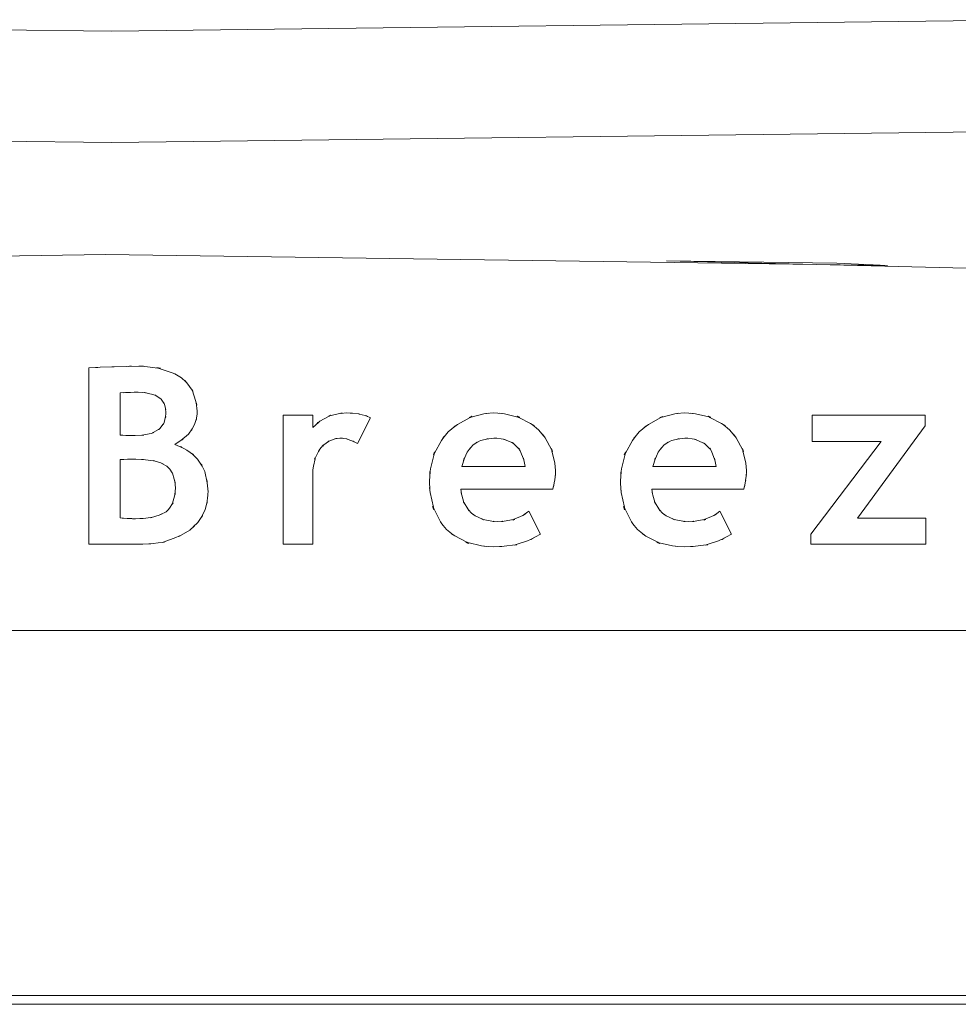
# Model space of a CAD drawing. Extents: x -409 to 572, y 148 to 402.
# Drawn here: x -149 to -124, y 228 to 254 of the extents above; entities that cross this region are included whole.
import ezdxf

# ---------------------------------------------------------------- set-up
doc = ezdxf.new("R2010")
doc.units = 0
doc.layers.add('3', color=1, linetype='CONTINUOUS', lineweight=0)

msp = doc.modelspace()

# ---------------------------------------------------------------- linework, layer by layer
at = {"layer": '3', "color": 7, "linetype": 'CONTINUOUS'}
for p, q in [((-170.877, 254.05), (-146.111, 253.743)), ((-146.111, 253.743), (-121.346, 254.05)), ((-170.877, 251.08), (-146.111, 250.774)), ((-146.111, 250.774), (-121.345, 251.08)), ((-167.157, 247.486), (-146.277, 247.779)), ((-146.277, 247.779), (-125.391, 247.486)), ((-126.752, 247.547), (-131.292, 247.612)), ((-131.292, 247.612), (-119.945, 247.333)), ((-125.391, 247.486), (-126.752, 247.547)), ((-146.479, 244.767), (-146.721, 244.756)), ((-146.721, 244.756), (-146.721, 240.046)), ((-146.415, 244.77), (-146.547, 244.764)), ((-146.547, 244.764), (-146.495, 244.766)), ((-146.495, 244.766), (-146.479, 244.767)), ((-146.091, 244.783), (-146.415, 244.77)), ((-146.111, 244.782), (-146.046, 244.784)), ((-146.065, 244.783), (-146.111, 244.782)), ((-146.046, 244.784), (-146.091, 244.783)), ((-145.727, 244.793), (-146.065, 244.783)), ((-145.58, 244.797), (-145.727, 244.793)), ((-145.386, 244.799), (-145.657, 244.795)), ((-145.657, 244.795), (-145.639, 244.796)), ((-145.639, 244.796), (-145.58, 244.797)), ((-145.261, 244.796), (-145.386, 244.799)), ((-145.227, 244.795), (-145.296, 244.797)), ((-145.296, 244.797), (-145.268, 244.797)), ((-145.268, 244.797), (-145.261, 244.796)), ((-144.878, 244.751), (-145.227, 244.795)), ((-144.842, 244.742), (-144.902, 244.769)), ((-144.902, 244.769), (-144.812, 244.751)), ((-144.812, 244.751), (-144.878, 244.751)), ((-144.472, 244.617), (-144.842, 244.742)), ((-144.371, 244.566), (-144.472, 244.617)), ((-144.243, 244.488), (-144.424, 244.594)), ((-144.424, 244.594), (-144.41, 244.589)), ((-144.41, 244.589), (-144.371, 244.566)), ((-144.129, 244.383), (-144.243, 244.488)), ((-144.102, 244.352), (-144.159, 244.414)), ((-144.159, 244.414), (-144.134, 244.391)), ((-144.134, 244.391), (-144.129, 244.383)), ((-143.965, 244.163), (-144.102, 244.352)), ((-145.776, 244.093), (-145.887, 244.088)), ((-145.887, 244.088), (-145.887, 242.96)), ((-145.746, 244.094), (-145.807, 244.091)), ((-145.807, 244.091), (-145.783, 244.093)), ((-145.783, 244.093), (-145.776, 244.093)), ((-145.623, 244.099), (-145.746, 244.094)), ((-145.615, 244.1), (-145.63, 244.099)), ((-145.63, 244.099), (-145.608, 244.1)), ((-145.608, 244.1), (-145.623, 244.099)), ((-145.508, 244.103), (-145.615, 244.1)), ((-145.464, 244.104), (-145.508, 244.103)), ((-145.406, 244.105), (-145.486, 244.104)), ((-145.486, 244.104), (-145.481, 244.104)), ((-145.481, 244.104), (-145.464, 244.104)), ((-145.195, 244.09), (-145.406, 244.105)), ((-145.243, 244.094), (-145.232, 244.097)), ((-145.01, 244.046), (-145.243, 244.094)), ((-145.232, 244.097), (-145.195, 244.09)), ((-144.936, 244.021), (-145.01, 244.046)), ((-144.949, 244.024), (-144.962, 244.034)), ((-144.962, 244.034), (-144.936, 244.021)), ((-144.822, 243.944), (-144.949, 244.024)), ((-144.796, 243.925), (-144.822, 243.944)), ((-143.941, 244.135), (-143.965, 244.163)), ((-143.956, 244.145), (-143.964, 244.18)), ((-143.964, 244.18), (-143.941, 244.135)), ((-143.87, 243.886), (-143.956, 244.145)), ((-144.793, 243.916), (-144.814, 243.941)), ((-144.814, 243.941), (-144.796, 243.925)), ((-144.721, 243.817), (-144.793, 243.916)), ((-144.701, 243.776), (-144.723, 243.828)), ((-144.723, 243.828), (-144.712, 243.809)), ((-144.712, 243.809), (-144.721, 243.817)), ((-144.669, 243.645), (-144.701, 243.776)), ((-143.842, 243.763), (-143.87, 243.886)), ((-143.831, 243.595), (-143.854, 243.828)), ((-143.854, 243.828), (-143.848, 243.814)), ((-143.848, 243.814), (-143.842, 243.763)), ((-144.713, 243.297), (-144.671, 243.454)), ((-144.675, 243.424), (-144.661, 243.56)), ((-144.669, 243.447), (-144.675, 243.424)), ((-144.661, 243.56), (-144.672, 243.671)), ((-144.672, 243.671), (-144.668, 243.651)), ((-144.671, 243.454), (-144.669, 243.447)), ((-144.668, 243.651), (-144.669, 243.645)), ((-143.859, 243.358), (-143.831, 243.529)), ((-143.831, 243.557), (-143.831, 243.595)), ((-143.831, 243.529), (-143.83, 243.567)), ((-143.83, 243.562), (-143.831, 243.557)), ((-143.83, 243.567), (-143.83, 243.562)), ((-140.737, 243.489), (-141.536, 243.489)), ((-141.536, 243.489), (-141.536, 240.046)), ((-140.737, 243.167), (-140.737, 243.489)), ((-140.307, 243.465), (-140.551, 243.328)), ((-140.326, 243.468), (-140.272, 243.489)), ((-140.284, 243.473), (-140.326, 243.468)), ((-140.272, 243.489), (-140.307, 243.465)), ((-140.032, 243.535), (-140.284, 243.473)), ((-139.949, 243.545), (-140.032, 243.535)), ((-139.838, 243.552), (-139.993, 243.541)), ((-139.993, 243.541), (-139.983, 243.543)), ((-139.983, 243.543), (-139.949, 243.545)), ((-139.711, 243.547), (-139.838, 243.552)), ((-139.677, 243.543), (-139.746, 243.548)), ((-139.746, 243.548), (-139.719, 243.547)), ((-139.719, 243.547), (-139.711, 243.547)), ((-139.512, 243.524), (-139.677, 243.543)), ((-139.547, 242.734), (-139.204, 243.425)), ((-139.499, 243.522), (-139.522, 243.529)), ((-139.522, 243.529), (-139.489, 243.523)), ((-139.489, 243.523), (-139.512, 243.524)), ((-139.342, 243.48), (-139.499, 243.522)), ((-139.282, 243.46), (-139.342, 243.48)), ((-139.204, 243.425), (-139.314, 243.471)), ((-139.314, 243.471), (-139.306, 243.47)), ((-139.306, 243.47), (-139.282, 243.46)), ((-136.543, 243.429), (-136.874, 243.245)), ((-136.57, 243.432), (-136.494, 243.462)), ((-136.512, 243.439), (-136.57, 243.432)), ((-136.494, 243.462), (-136.543, 243.429)), ((-136.171, 243.527), (-136.512, 243.439)), ((-136.062, 243.542), (-136.171, 243.527)), ((-135.917, 243.552), (-136.119, 243.536)), ((-136.119, 243.536), (-136.106, 243.539)), ((-136.106, 243.539), (-136.062, 243.542)), ((-135.682, 243.535), (-135.917, 243.552)), ((-135.62, 243.525), (-135.748, 243.542)), ((-135.748, 243.542), (-135.697, 243.539)), ((-135.697, 243.539), (-135.682, 243.535)), ((-135.267, 243.443), (-135.62, 243.525)), ((-135.237, 243.432), (-135.285, 243.462)), ((-135.285, 243.462), (-135.211, 243.435)), ((-135.211, 243.435), (-135.267, 243.443)), ((-134.926, 243.27), (-135.237, 243.432)), ((-131.446, 243.429), (-131.777, 243.245)), ((-131.473, 243.431), (-131.397, 243.461)), ((-131.415, 243.439), (-131.473, 243.431)), ((-131.397, 243.461), (-131.446, 243.429)), ((-131.073, 243.527), (-131.415, 243.439)), ((-130.963, 243.542), (-131.073, 243.527)), ((-130.817, 243.552), (-131.019, 243.536)), ((-131.019, 243.536), (-131.007, 243.539)), ((-131.007, 243.539), (-130.963, 243.542)), ((-130.582, 243.536), (-130.817, 243.552)), ((-130.522, 243.527), (-130.649, 243.543)), ((-130.649, 243.543), (-130.598, 243.539)), ((-130.598, 243.539), (-130.582, 243.536)), ((-130.168, 243.444), (-130.522, 243.527)), ((-130.139, 243.432), (-130.186, 243.462)), ((-130.186, 243.462), (-130.112, 243.436)), ((-130.112, 243.436), (-130.168, 243.444)), ((-129.827, 243.27), (-130.139, 243.432)), ((-127.403, 243.489), (-127.403, 242.793)), ((-124.393, 243.489), (-127.403, 243.489)), ((-124.393, 243.21), (-124.393, 243.489)), ((-144.827, 243.137), (-144.737, 243.249)), ((-144.74, 243.236), (-144.713, 243.297)), ((-144.727, 243.258), (-144.74, 243.236)), ((-144.737, 243.249), (-144.727, 243.258)), ((-143.983, 243.088), (-143.9, 243.239)), ((-143.9, 243.239), (-143.849, 243.403)), ((-143.85, 243.38), (-143.859, 243.358)), ((-143.849, 243.403), (-143.85, 243.38)), ((-140.592, 243.299), (-140.737, 243.167)), ((-140.551, 243.328), (-140.635, 243.265)), ((-140.635, 243.265), (-140.603, 243.293)), ((-140.603, 243.293), (-140.592, 243.299)), ((-136.93, 243.208), (-137.124, 243.045)), ((-136.874, 243.245), (-136.986, 243.165)), ((-136.986, 243.165), (-136.944, 243.2)), ((-136.944, 243.2), (-136.93, 243.208)), ((-134.831, 243.203), (-134.926, 243.27)), ((-134.714, 243.104), (-134.88, 243.239)), ((-134.88, 243.239), (-134.868, 243.232)), ((-134.868, 243.232), (-134.831, 243.203)), ((-131.831, 243.208), (-132.025, 243.045)), ((-131.777, 243.245), (-131.889, 243.165)), ((-131.889, 243.165), (-131.846, 243.2)), ((-131.846, 243.2), (-131.831, 243.208)), ((-129.731, 243.203), (-129.827, 243.27)), ((-129.614, 243.104), (-129.78, 243.239)), ((-129.78, 243.239), (-129.767, 243.233)), ((-129.767, 243.233), (-129.731, 243.203)), ((-126.197, 240.744), (-124.393, 243.21)), ((-145.887, 242.96), (-145.828, 242.956)), ((-145.832, 242.956), (-145.845, 242.957)), ((-145.845, 242.957), (-145.813, 242.955)), ((-145.828, 242.956), (-145.832, 242.956)), ((-145.813, 242.955), (-145.733, 242.951)), ((-145.721, 242.951), (-145.737, 242.952)), ((-145.737, 242.952), (-145.726, 242.952)), ((-145.733, 242.951), (-145.721, 242.951)), ((-145.726, 242.952), (-145.621, 242.949)), ((-145.621, 242.949), (-145.561, 242.948)), ((-145.585, 242.948), (-145.593, 242.948)), ((-145.593, 242.948), (-145.483, 242.946)), ((-145.561, 242.948), (-145.585, 242.948)), ((-145.483, 242.946), (-145.257, 242.962)), ((-145.307, 242.957), (-145.059, 243.005)), ((-145.296, 242.954), (-145.307, 242.957)), ((-145.257, 242.962), (-145.296, 242.954)), ((-145.059, 243.005), (-144.985, 243.03)), ((-144.985, 243.03), (-145.013, 243.018)), ((-145.013, 243.018), (-145, 243.028)), ((-145, 243.028), (-144.862, 243.108)), ((-144.862, 243.108), (-144.831, 243.128)), ((-144.853, 243.109), (-144.827, 243.137)), ((-144.831, 243.128), (-144.853, 243.109)), ((-144.261, 242.82), (-144.06, 242.989)), ((-144.06, 242.989), (-143.958, 243.127)), ((-143.967, 243.105), (-143.983, 243.088)), ((-143.958, 243.127), (-143.967, 243.105)), ((-137.233, 242.919), (-137.306, 242.817)), ((-137.124, 243.045), (-137.273, 242.867)), ((-137.266, 242.88), (-137.233, 242.919)), ((-134.571, 242.932), (-134.714, 243.104)), ((-134.538, 242.884), (-134.608, 242.983)), ((-134.608, 242.983), (-134.577, 242.945)), ((-134.577, 242.945), (-134.571, 242.932)), ((-132.134, 242.918), (-132.208, 242.816)), ((-132.025, 243.045), (-132.173, 242.866)), ((-132.166, 242.879), (-132.134, 242.918)), ((-129.47, 242.932), (-129.614, 243.104)), ((-129.438, 242.884), (-129.508, 242.983)), ((-129.508, 242.983), (-129.477, 242.945)), ((-129.477, 242.945), (-129.47, 242.932)), ((-144.424, 242.713), (-144.204, 242.863)), ((-144.234, 242.631), (-144.424, 242.713)), ((-144.101, 242.561), (-144.285, 242.655)), ((-144.285, 242.655), (-144.258, 242.645)), ((-144.229, 242.838), (-144.261, 242.82)), ((-144.258, 242.645), (-144.234, 242.631)), ((-144.204, 242.863), (-144.229, 242.838)), ((-140.521, 242.625), (-140.46, 242.687)), ((-140.477, 242.669), (-140.442, 242.701)), ((-140.464, 242.683), (-140.477, 242.669)), ((-140.46, 242.687), (-140.464, 242.683)), ((-140.442, 242.701), (-140.32, 242.792)), ((-140.302, 242.81), (-140.332, 242.793)), ((-140.332, 242.793), (-140.308, 242.8)), ((-140.32, 242.792), (-140.302, 242.81)), ((-140.308, 242.8), (-140.157, 242.857)), ((-140.157, 242.857), (-140.1, 242.87)), ((-140.13, 242.864), (-140.023, 242.879)), ((-140.123, 242.867), (-140.13, 242.864)), ((-140.1, 242.87), (-140.123, 242.867)), ((-140.023, 242.879), (-139.949, 242.874)), ((-139.953, 242.875), (-139.969, 242.876)), ((-139.969, 242.876), (-139.93, 242.872)), ((-139.949, 242.874), (-139.953, 242.875)), ((-139.93, 242.872), (-139.832, 242.856)), ((-139.818, 242.855), (-139.837, 242.859)), ((-139.837, 242.859), (-139.825, 242.855)), ((-139.832, 242.856), (-139.818, 242.855)), ((-139.825, 242.855), (-139.703, 242.811)), ((-139.703, 242.811), (-139.634, 242.783)), ((-139.66, 242.796), (-139.668, 242.798)), ((-139.668, 242.798), (-139.547, 242.734)), ((-139.634, 242.783), (-139.66, 242.796)), ((-137.306, 242.817), (-137.488, 242.482)), ((-137.273, 242.867), (-137.266, 242.88)), ((-136.467, 242.687), (-136.561, 242.584)), ((-136.353, 242.769), (-136.467, 242.687)), ((-136.263, 242.814), (-136.385, 242.749)), ((-136.385, 242.749), (-136.371, 242.761)), ((-136.371, 242.761), (-136.353, 242.769)), ((-136.059, 242.863), (-136.263, 242.814)), ((-135.905, 242.879), (-136.115, 242.853)), ((-136.115, 242.853), (-136.088, 242.862)), ((-136.088, 242.862), (-136.059, 242.863)), ((-135.827, 242.875), (-135.905, 242.879)), ((-135.713, 242.86), (-135.845, 242.876)), ((-135.845, 242.876), (-135.841, 242.876)), ((-135.841, 242.876), (-135.827, 242.875)), ((-135.604, 242.843), (-135.713, 242.86)), ((-135.625, 242.842), (-135.645, 242.855)), ((-135.645, 242.855), (-135.604, 242.843)), ((-135.424, 242.759), (-135.625, 242.842)), ((-135.38, 242.738), (-135.424, 242.759)), ((-135.373, 242.727), (-135.41, 242.759)), ((-135.41, 242.759), (-135.38, 242.738)), ((-135.239, 242.597), (-135.373, 242.727)), ((-134.37, 242.573), (-134.538, 242.884)), ((-132.208, 242.816), (-132.389, 242.48)), ((-132.173, 242.866), (-132.166, 242.879)), ((-131.365, 242.687), (-131.46, 242.585)), ((-131.252, 242.769), (-131.365, 242.687)), ((-131.16, 242.814), (-131.284, 242.749)), ((-131.284, 242.749), (-131.269, 242.762)), ((-131.269, 242.762), (-131.252, 242.769)), ((-130.958, 242.863), (-131.16, 242.814)), ((-130.805, 242.879), (-131.014, 242.853)), ((-131.014, 242.853), (-130.988, 242.862)), ((-130.988, 242.862), (-130.958, 242.863)), ((-130.724, 242.875), (-130.805, 242.879)), ((-130.743, 242.875), (-130.739, 242.876)), ((-130.61, 242.858), (-130.743, 242.875)), ((-130.739, 242.876), (-130.724, 242.875)), ((-130.501, 242.841), (-130.61, 242.858)), ((-130.521, 242.841), (-130.541, 242.853)), ((-130.541, 242.853), (-130.501, 242.841)), ((-130.322, 242.758), (-130.521, 242.841)), ((-130.278, 242.737), (-130.322, 242.758)), ((-130.27, 242.725), (-130.308, 242.758)), ((-130.308, 242.758), (-130.278, 242.737)), ((-130.137, 242.594), (-130.27, 242.725)), ((-129.271, 242.573), (-129.438, 242.884)), ((-125.565, 242.793), (-127.438, 240.319)), ((-127.403, 242.793), (-125.565, 242.793)), ((-143.927, 242.431), (-144.101, 242.561)), ((-143.816, 242.316), (-143.971, 242.469)), ((-143.971, 242.469), (-143.946, 242.454)), ((-143.946, 242.454), (-143.927, 242.431)), ((-140.677, 242.348), (-140.591, 242.525)), ((-140.591, 242.525), (-140.562, 242.569)), ((-140.578, 242.547), (-140.521, 242.625)), ((-140.575, 242.552), (-140.578, 242.547)), ((-140.562, 242.569), (-140.575, 242.552)), ((-137.501, 242.45), (-137.597, 242.062)), ((-137.522, 242.431), (-137.492, 242.511)), ((-137.488, 242.482), (-137.522, 242.431)), ((-137.492, 242.511), (-137.501, 242.45)), ((-136.619, 242.5), (-136.713, 242.285)), ((-136.538, 242.613), (-136.619, 242.5)), ((-136.561, 242.584), (-136.551, 242.6)), ((-136.551, 242.6), (-136.538, 242.613)), ((-135.201, 242.537), (-135.246, 242.612)), ((-135.246, 242.612), (-135.225, 242.586)), ((-135.225, 242.586), (-135.239, 242.597)), ((-135.106, 242.296), (-135.201, 242.537)), ((-134.339, 242.526), (-134.37, 242.573)), ((-134.36, 242.543), (-134.367, 242.599)), ((-134.367, 242.599), (-134.339, 242.526)), ((-134.28, 242.212), (-134.36, 242.543)), ((-132.402, 242.448), (-132.498, 242.059)), ((-132.423, 242.429), (-132.392, 242.509)), ((-132.389, 242.48), (-132.423, 242.429)), ((-132.392, 242.509), (-132.402, 242.448)), ((-131.518, 242.501), (-131.611, 242.287)), ((-131.436, 242.614), (-131.518, 242.501)), ((-131.46, 242.585), (-131.451, 242.602)), ((-131.451, 242.602), (-131.436, 242.614)), ((-130.099, 242.534), (-130.143, 242.608)), ((-130.143, 242.608), (-130.122, 242.582)), ((-130.122, 242.582), (-130.137, 242.594)), ((-130.005, 242.294), (-130.099, 242.534)), ((-129.24, 242.526), (-129.271, 242.573)), ((-129.26, 242.543), (-129.267, 242.599)), ((-129.267, 242.599), (-129.24, 242.526)), ((-129.18, 242.212), (-129.26, 242.543)), ((-145.811, 242.312), (-145.887, 242.309)), ((-145.887, 242.309), (-145.887, 240.749)), ((-145.791, 242.312), (-145.832, 242.311)), ((-145.832, 242.311), (-145.816, 242.312)), ((-145.816, 242.312), (-145.811, 242.312)), ((-145.688, 242.314), (-145.791, 242.312)), ((-145.693, 242.314), (-145.673, 242.315)), ((-145.679, 242.314), (-145.693, 242.314)), ((-145.673, 242.315), (-145.688, 242.314)), ((-145.572, 242.316), (-145.679, 242.314)), ((-145.526, 242.318), (-145.572, 242.316)), ((-145.465, 242.319), (-145.55, 242.318)), ((-145.55, 242.318), (-145.544, 242.318)), ((-145.544, 242.318), (-145.526, 242.318)), ((-145.259, 242.309), (-145.465, 242.319)), ((-145.206, 242.303), (-145.318, 242.313)), ((-145.318, 242.313), (-145.273, 242.311)), ((-145.273, 242.311), (-145.259, 242.309)), ((-144.991, 242.277), (-145.206, 242.303)), ((-144.977, 242.274), (-145.001, 242.282)), ((-145.001, 242.282), (-144.965, 242.275)), ((-144.965, 242.275), (-144.991, 242.277)), ((-144.803, 242.216), (-144.977, 242.274)), ((-144.731, 242.186), (-144.803, 242.216)), ((-144.642, 242.134), (-144.768, 242.202)), ((-144.768, 242.202), (-144.759, 242.2)), ((-144.759, 242.2), (-144.731, 242.186)), ((-144.576, 242.069), (-144.642, 242.134)), ((-143.694, 242.135), (-143.816, 242.316)), ((-143.628, 241.991), (-143.723, 242.186)), ((-143.723, 242.186), (-143.704, 242.163)), ((-143.704, 242.163), (-143.694, 242.135)), ((-140.737, 242.005), (-140.731, 242.108)), ((-140.733, 242.079), (-140.726, 242.135)), ((-140.731, 242.108), (-140.732, 242.102)), ((-140.726, 242.135), (-140.682, 242.33)), ((-140.679, 242.364), (-140.695, 242.319)), ((-140.695, 242.319), (-140.677, 242.348)), ((-140.682, 242.33), (-140.679, 242.364)), ((-136.69, 242.345), (-136.762, 242.121)), ((-136.762, 242.121), (-135.067, 242.121)), ((-136.713, 242.285), (-136.705, 242.317)), ((-136.705, 242.317), (-136.69, 242.345)), ((-135.067, 242.121), (-135.117, 242.347)), ((-135.117, 242.347), (-135.103, 242.309)), ((-135.103, 242.309), (-135.106, 242.296)), ((-134.266, 242.106), (-134.28, 242.212)), ((-134.259, 241.966), (-134.272, 242.161)), ((-134.272, 242.161), (-134.269, 242.149)), ((-134.269, 242.149), (-134.266, 242.106)), ((-131.588, 242.347), (-131.66, 242.121)), ((-131.66, 242.121), (-129.969, 242.121)), ((-131.611, 242.287), (-131.604, 242.318)), ((-131.604, 242.318), (-131.588, 242.347)), ((-129.969, 242.121), (-130.018, 242.345)), ((-130.018, 242.345), (-130.003, 242.307)), ((-130.003, 242.307), (-130.005, 242.294)), ((-129.167, 242.106), (-129.18, 242.212)), ((-129.159, 241.966), (-129.172, 242.161)), ((-129.172, 242.161), (-129.169, 242.149)), ((-129.169, 242.149), (-129.167, 242.106)), ((-144.56, 242.051), (-144.593, 242.089)), ((-144.593, 242.089), (-144.579, 242.074)), ((-144.579, 242.074), (-144.576, 242.069)), ((-144.493, 241.954), (-144.56, 242.051)), ((-144.489, 241.946), (-144.494, 241.962)), ((-144.494, 241.962), (-144.483, 241.941)), ((-144.483, 241.941), (-144.493, 241.954)), ((-144.44, 241.786), (-144.489, 241.946)), ((-143.56, 241.682), (-143.628, 241.991)), ((-140.737, 240.046), (-140.737, 242.005)), ((-140.732, 242.102), (-140.733, 242.079)), ((-137.608, 241.992), (-137.628, 241.727)), ((-137.597, 242.062), (-137.617, 241.918)), ((-137.617, 241.918), (-137.613, 241.975)), ((-137.613, 241.975), (-137.608, 241.992)), ((-134.282, 241.747), (-134.267, 241.86)), ((-134.267, 241.86), (-134.262, 241.905)), ((-134.264, 241.88), (-134.259, 241.966)), ((-134.263, 241.886), (-134.264, 241.88)), ((-134.262, 241.905), (-134.263, 241.886)), ((-132.508, 241.991), (-132.526, 241.727)), ((-132.498, 242.059), (-132.518, 241.916)), ((-132.518, 241.916), (-132.514, 241.974)), ((-132.514, 241.974), (-132.508, 241.991)), ((-129.184, 241.747), (-129.169, 241.86)), ((-129.169, 241.86), (-129.164, 241.906)), ((-129.165, 241.881), (-129.159, 241.966)), ((-129.164, 241.906), (-129.165, 241.887)), ((-129.165, 241.887), (-129.165, 241.881)), ((-144.416, 241.686), (-144.44, 241.786)), ((-144.407, 241.547), (-144.427, 241.738)), ((-144.427, 241.738), (-144.421, 241.727)), ((-144.421, 241.727), (-144.416, 241.686)), ((-143.539, 241.449), (-143.574, 241.767)), ((-143.574, 241.767), (-143.562, 241.726)), ((-143.562, 241.726), (-143.56, 241.682)), ((-137.628, 241.727), (-137.614, 241.493)), ((-134.329, 241.518), (-134.31, 241.603)), ((-134.315, 241.578), (-134.305, 241.624)), ((-134.312, 241.597), (-134.315, 241.578)), ((-134.31, 241.603), (-134.312, 241.597)), ((-134.305, 241.624), (-134.283, 241.737)), ((-134.28, 241.753), (-134.284, 241.731)), ((-134.284, 241.731), (-134.282, 241.747)), ((-134.283, 241.737), (-134.28, 241.753)), ((-132.526, 241.727), (-132.514, 241.493)), ((-129.227, 241.518), (-129.21, 241.603)), ((-129.216, 241.578), (-129.207, 241.624)), ((-129.211, 241.597), (-129.216, 241.578)), ((-129.21, 241.603), (-129.211, 241.597)), ((-129.207, 241.624), (-129.185, 241.737)), ((-129.185, 241.737), (-129.181, 241.753)), ((-129.181, 241.753), (-129.185, 241.731)), ((-129.185, 241.731), (-129.184, 241.747)), ((-144.484, 241.146), (-144.433, 241.329)), ((-144.433, 241.329), (-144.415, 241.422)), ((-144.422, 241.373), (-144.407, 241.547)), ((-144.418, 241.384), (-144.422, 241.373)), ((-144.415, 241.422), (-144.418, 241.384)), ((-143.575, 241.129), (-143.544, 241.353)), ((-143.544, 241.353), (-143.541, 241.408)), ((-143.541, 241.394), (-143.539, 241.449)), ((-143.541, 241.408), (-143.541, 241.401)), ((-143.541, 241.401), (-143.541, 241.394)), ((-137.618, 241.508), (-137.621, 241.559)), ((-137.621, 241.559), (-137.607, 241.432)), ((-137.614, 241.493), (-137.618, 241.508)), ((-137.607, 241.432), (-137.52, 241.034)), ((-136.786, 241.518), (-134.329, 241.518)), ((-136.77, 241.388), (-136.786, 241.518)), ((-136.764, 241.353), (-136.776, 241.423)), ((-136.776, 241.423), (-136.773, 241.395)), ((-136.773, 241.395), (-136.77, 241.388)), ((-136.708, 241.165), (-136.764, 241.353)), ((-132.517, 241.508), (-132.52, 241.559)), ((-132.52, 241.559), (-132.506, 241.432)), ((-132.514, 241.493), (-132.517, 241.508)), ((-132.506, 241.432), (-132.42, 241.034)), ((-131.686, 241.518), (-129.227, 241.518)), ((-131.671, 241.389), (-131.686, 241.518)), ((-131.664, 241.355), (-131.677, 241.424)), ((-131.677, 241.424), (-131.674, 241.397)), ((-131.674, 241.397), (-131.671, 241.389)), ((-131.608, 241.167), (-131.664, 241.355)), ((-144.571, 241.008), (-144.488, 241.134)), ((-144.488, 241.134), (-144.474, 241.152)), ((-144.474, 241.152), (-144.488, 241.122)), ((-144.488, 241.122), (-144.484, 241.146)), ((-143.619, 240.968), (-143.561, 241.188)), ((-143.564, 241.158), (-143.575, 241.129)), ((-143.561, 241.188), (-143.564, 241.158)), ((-137.513, 240.966), (-137.544, 241.053)), ((-137.544, 241.053), (-137.508, 240.997)), ((-136.7, 241.149), (-136.719, 241.173)), ((-136.719, 241.173), (-136.702, 241.135)), ((-136.702, 241.135), (-136.708, 241.165)), ((-136.602, 240.988), (-136.7, 241.149)), ((-132.414, 240.966), (-132.444, 241.054)), ((-132.444, 241.054), (-132.407, 240.998)), ((-131.602, 241.152), (-131.619, 241.176)), ((-131.619, 241.176), (-131.602, 241.137)), ((-131.602, 241.137), (-131.608, 241.167)), ((-131.504, 240.989), (-131.602, 241.152)), ((-145.048, 240.763), (-144.847, 240.825)), ((-144.847, 240.825), (-144.764, 240.859)), ((-144.807, 240.84), (-144.66, 240.915)), ((-144.796, 240.843), (-144.807, 240.84)), ((-144.764, 240.859), (-144.796, 240.843)), ((-144.66, 240.915), (-144.588, 240.986)), ((-144.607, 240.966), (-144.571, 241.008)), ((-144.591, 240.98), (-144.607, 240.966)), ((-144.588, 240.986), (-144.591, 240.98)), ((-143.815, 240.63), (-143.688, 240.817)), ((-143.719, 240.763), (-143.619, 240.968)), ((-143.688, 240.817), (-143.699, 240.787)), ((-137.52, 241.034), (-137.513, 240.966)), ((-137.508, 240.997), (-137.333, 240.647)), ((-136.563, 240.939), (-136.602, 240.988)), ((-136.505, 240.879), (-136.584, 240.964)), ((-136.584, 240.964), (-136.58, 240.958)), ((-136.58, 240.958), (-136.563, 240.939)), ((-136.43, 240.822), (-136.505, 240.879)), ((-136.409, 240.809), (-136.451, 240.837)), ((-136.451, 240.837), (-136.435, 240.825)), ((-136.435, 240.825), (-136.43, 240.822)), ((-136.212, 240.717), (-136.409, 240.809)), ((-135.131, 240.816), (-135.363, 240.713)), ((-135.059, 240.861), (-135.131, 240.816)), ((-134.97, 240.931), (-135.096, 240.837)), ((-135.096, 240.837), (-135.086, 240.84)), ((-135.086, 240.84), (-135.059, 240.861)), ((-134.659, 240.319), (-134.97, 240.931)), ((-132.42, 241.034), (-132.414, 240.966)), ((-132.407, 240.998), (-132.231, 240.648)), ((-131.465, 240.939), (-131.504, 240.989)), ((-131.406, 240.879), (-131.485, 240.964)), ((-131.485, 240.964), (-131.482, 240.958)), ((-131.482, 240.958), (-131.465, 240.939)), ((-131.33, 240.822), (-131.406, 240.879)), ((-131.309, 240.809), (-131.352, 240.837)), ((-131.352, 240.837), (-131.336, 240.825)), ((-131.336, 240.825), (-131.33, 240.822)), ((-131.112, 240.717), (-131.309, 240.809)), ((-130.034, 240.815), (-130.265, 240.712)), ((-129.961, 240.859), (-130.034, 240.815)), ((-129.873, 240.931), (-129.999, 240.835)), ((-129.999, 240.835), (-129.989, 240.839)), ((-129.989, 240.839), (-129.961, 240.859)), ((-129.561, 240.319), (-129.873, 240.931)), ((-145.887, 240.749), (-145.814, 240.743)), ((-145.819, 240.743), (-145.835, 240.745)), ((-145.835, 240.745), (-145.795, 240.742)), ((-145.814, 240.743), (-145.819, 240.743)), ((-145.795, 240.742), (-145.692, 240.735)), ((-145.677, 240.734), (-145.699, 240.735)), ((-145.699, 240.735), (-145.683, 240.735)), ((-145.692, 240.735), (-145.677, 240.734)), ((-145.683, 240.735), (-145.577, 240.729)), ((-145.577, 240.729), (-145.533, 240.727)), ((-145.55, 240.727), (-145.556, 240.728)), ((-145.556, 240.728), (-145.476, 240.726)), ((-145.533, 240.727), (-145.55, 240.727)), ((-145.476, 240.726), (-145.317, 240.732)), ((-145.361, 240.729), (-145.275, 240.735)), ((-145.327, 240.731), (-145.361, 240.729)), ((-145.317, 240.732), (-145.327, 240.731)), ((-145.275, 240.735), (-145.066, 240.759)), ((-145.076, 240.753), (-145.048, 240.763)), ((-145.036, 240.761), (-145.076, 240.753)), ((-145.066, 240.759), (-145.036, 240.761)), ((-144.025, 240.426), (-143.899, 240.54)), ((-143.932, 240.509), (-143.815, 240.63)), ((-143.899, 240.54), (-143.914, 240.523)), ((-143.699, 240.787), (-143.719, 240.763)), ((-137.333, 240.647), (-137.268, 240.554)), ((-137.297, 240.59), (-137.303, 240.603)), ((-137.303, 240.603), (-137.171, 240.441)), ((-137.268, 240.554), (-137.297, 240.59)), ((-136.192, 240.711), (-136.231, 240.714)), ((-136.231, 240.714), (-136.179, 240.696)), ((-136.179, 240.696), (-136.212, 240.717)), ((-135.963, 240.662), (-136.192, 240.711)), ((-135.894, 240.655), (-135.963, 240.662)), ((-135.804, 240.652), (-135.928, 240.658)), ((-135.928, 240.658), (-135.921, 240.656)), ((-135.921, 240.656), (-135.894, 240.655)), ((-135.666, 240.659), (-135.804, 240.652)), ((-135.629, 240.663), (-135.705, 240.656)), ((-135.705, 240.656), (-135.675, 240.657)), ((-135.675, 240.657), (-135.666, 240.659)), ((-135.385, 240.706), (-135.629, 240.663)), ((-135.363, 240.713), (-135.398, 240.693)), ((-135.398, 240.693), (-135.343, 240.708)), ((-135.343, 240.708), (-135.385, 240.706)), ((-132.231, 240.648), (-132.167, 240.555)), ((-132.196, 240.59), (-132.203, 240.603)), ((-132.203, 240.603), (-132.072, 240.441)), ((-132.167, 240.555), (-132.196, 240.59)), ((-131.091, 240.711), (-131.13, 240.714)), ((-131.13, 240.714), (-131.078, 240.696)), ((-131.078, 240.696), (-131.112, 240.717)), ((-130.863, 240.662), (-131.091, 240.711)), ((-130.795, 240.655), (-130.863, 240.662)), ((-130.707, 240.652), (-130.83, 240.658)), ((-130.83, 240.658), (-130.822, 240.656)), ((-130.822, 240.656), (-130.795, 240.655)), ((-130.567, 240.659), (-130.707, 240.652)), ((-130.53, 240.661), (-130.606, 240.655)), ((-130.606, 240.655), (-130.576, 240.657)), ((-130.576, 240.657), (-130.567, 240.659)), ((-130.288, 240.705), (-130.53, 240.661)), ((-130.265, 240.712), (-130.301, 240.692)), ((-130.301, 240.692), (-130.246, 240.707)), ((-130.246, 240.707), (-130.288, 240.705)), ((-124.375, 240.744), (-126.197, 240.744)), ((-124.375, 240.046), (-124.375, 240.744)), ((-144.402, 240.223), (-144.234, 240.297)), ((-144.32, 240.255), (-144.025, 240.426)), ((-144.234, 240.297), (-144.298, 240.26)), ((-143.914, 240.523), (-143.932, 240.509)), ((-137.171, 240.441), (-136.997, 240.299)), ((-137.011, 240.305), (-137.049, 240.336)), ((-137.049, 240.336), (-136.95, 240.267)), ((-136.997, 240.299), (-137.011, 240.305)), ((-136.95, 240.267), (-136.629, 240.1)), ((-134.93, 240.169), (-134.659, 240.319)), ((-132.072, 240.441), (-131.896, 240.298)), ((-131.909, 240.304), (-131.947, 240.335)), ((-131.947, 240.335), (-131.847, 240.265)), ((-131.896, 240.298), (-131.909, 240.304)), ((-131.847, 240.265), (-131.527, 240.099)), ((-129.831, 240.169), (-129.561, 240.319)), ((-127.438, 240.319), (-127.438, 240.046)), ((-146.721, 240.046), (-145.279, 240.046)), ((-145.279, 240.046), (-145.062, 240.058)), ((-145.123, 240.053), (-145.004, 240.065)), ((-145.076, 240.056), (-145.123, 240.053)), ((-145.062, 240.058), (-145.076, 240.056)), ((-145.004, 240.065), (-144.735, 240.103)), ((-144.749, 240.095), (-144.714, 240.108)), ((-144.698, 240.106), (-144.749, 240.095)), ((-144.735, 240.103), (-144.698, 240.106)), ((-144.714, 240.108), (-144.402, 240.223)), ((-144.298, 240.26), (-144.32, 240.255)), ((-141.536, 240.046), (-140.737, 240.046)), ((-136.58, 240.069), (-136.655, 240.096)), ((-136.655, 240.096), (-136.597, 240.089)), ((-136.629, 240.1), (-136.58, 240.069)), ((-136.597, 240.089), (-136.233, 240.005)), ((-136.233, 240.005), (-136.102, 239.988)), ((-135.627, 239.996), (-135.336, 240.032)), ((-135.351, 240.023), (-135.314, 240.035)), ((-135.296, 240.034), (-135.351, 240.023)), ((-135.336, 240.032), (-135.296, 240.034)), ((-135.314, 240.035), (-135.005, 240.14)), ((-135.005, 240.14), (-134.852, 240.205)), ((-134.91, 240.173), (-134.93, 240.169)), ((-134.852, 240.205), (-134.91, 240.173)), ((-131.478, 240.068), (-131.554, 240.095)), ((-131.554, 240.095), (-131.496, 240.088)), ((-131.527, 240.099), (-131.478, 240.068)), ((-131.496, 240.088), (-131.133, 240.004)), ((-131.133, 240.004), (-131.001, 239.987)), ((-130.526, 239.996), (-130.236, 240.032)), ((-130.251, 240.023), (-130.214, 240.035)), ((-130.197, 240.034), (-130.251, 240.023)), ((-130.236, 240.032), (-130.197, 240.034)), ((-130.214, 240.035), (-129.906, 240.14)), ((-129.906, 240.14), (-129.754, 240.205)), ((-129.812, 240.173), (-129.831, 240.169)), ((-129.754, 240.205), (-129.812, 240.173)), ((-127.438, 240.046), (-124.375, 240.046)), ((-136.154, 239.992), (-136.17, 239.996)), ((-136.17, 239.996), (-135.926, 239.98)), ((-136.102, 239.988), (-136.154, 239.992)), ((-135.926, 239.98), (-135.689, 239.99)), ((-135.756, 239.986), (-135.627, 239.996)), ((-135.704, 239.988), (-135.756, 239.986)), ((-135.689, 239.99), (-135.704, 239.988)), ((-131.054, 239.991), (-131.069, 239.995)), ((-131.069, 239.995), (-130.826, 239.98)), ((-131.001, 239.987), (-131.054, 239.991)), ((-130.826, 239.98), (-130.588, 239.99)), ((-130.656, 239.986), (-130.526, 239.996)), ((-130.604, 239.988), (-130.656, 239.986)), ((-130.588, 239.99), (-130.604, 239.988)), ((-109.471, 237.74), (-183.082, 237.74)), ((-204.913, 227.998), (-89.154, 227.998)), ((-89.147, 227.763), (-204.912, 227.763))]:
    msp.add_line(p, q, dxfattribs=at)

doc.saveas('drawing.dxf')
